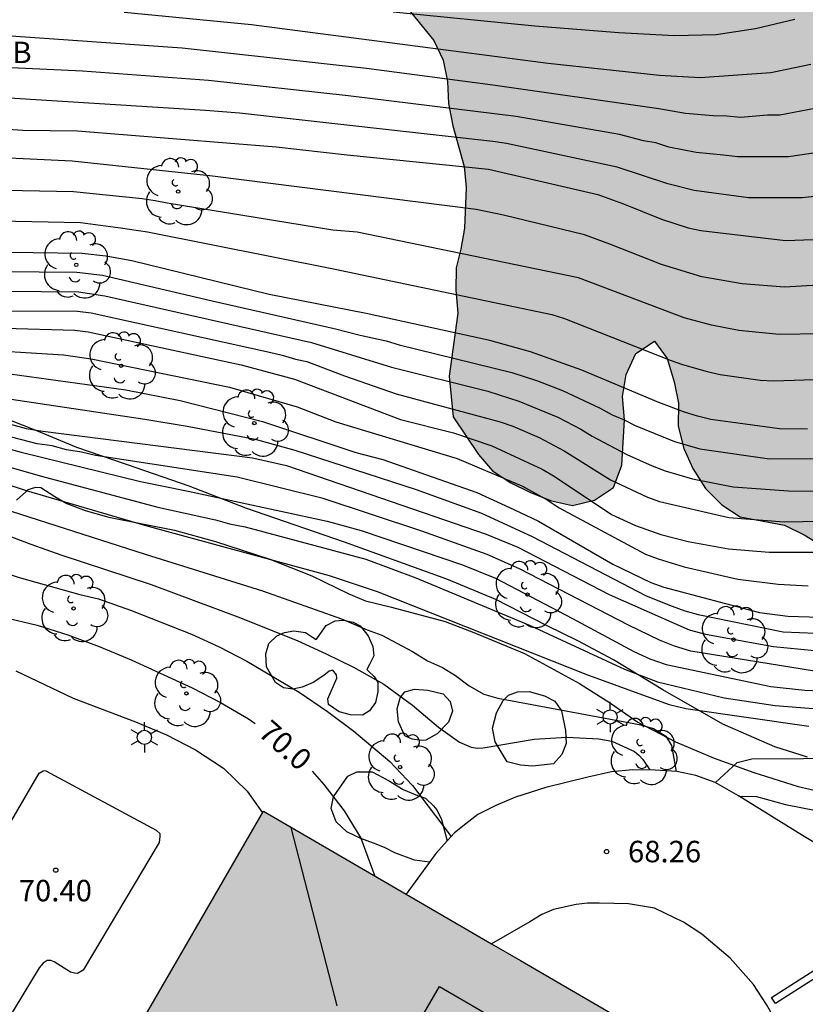
# Model space of a CAD drawing. Units: metres. Extents: x 580994 to 581344, y 4795290 to 4795541.
# Drawn here: x 581143 to 581170, y 4795468 to 4795502 of the extents above; entities that cross this region are included whole.
import ezdxf

# ---------------------------------------------------------------- set-up
doc = ezdxf.new("R2010")
doc.units = ezdxf.units.M
for name, color, linetype in [('020104', 34, 'Continuous'), ('020204', 9, 'Continuous'), ('020307', 24, 'Continuous'), ('020308', 9, 'Continuous'), ('070105', 6, 'Continuous'), ('080109', 9, 'Continuous'), ('080110', 9, 'Continuous'), ('100105', 3, 'Continuous'), ('100106', 63, 'Continuous'), ('100107', 3, 'Continuous'), ('100202', 3, 'Continuous'), ('100301', 7, 'Continuous'), ('210102', 4, 'Continuous'), ('250203', 9, 'Continuous'), ('990501', 21, 'Continuous'), ('990504', 63, 'Continuous')]:
    doc.layers.add(name, color=color, linetype=linetype)
doc.layers.add('020105', color=24, linetype='Continuous', lineweight=30)
doc.layers.add('080111', color=7, linetype='Continuous', lineweight=30)
doc.styles.add('ARIAL', font='ARIAL.TTF', dxfattribs={"height": 1})
doc.styles.add('ARIALI', font='ARIALI.TTF', dxfattribs={"height": 1})

# ---------------------------------------------------------------- blocks, each defined once
blk = doc.blocks.new('COTAPU')
blk.add_circle((0, 0), 0.075)
blk = doc.blocks.new('ARBOL')
blk.add_circle((0, 0), 0.0587)
for centre, radius, start, end in [((-0.28, 0.855), 0.3, 359.2878, 173.6078), ((0.097, 0.97), 0.21, 23.1565, 160.4665), ((0.438, 0.881), 0.24, 301.578, 139.328), ((-0.564, 0.381), 0.532, 92.28, 254.58), ((0.656, 0.288), 0.443, 319.8556, 114.7656), ((-0.091, 0.321), 0.12, 119.14, 310.56), ((0.819, -0.249), 0.383, 235.5275, 62.0275), ((-0.556, -0.339), 0.555, 142.64, 266.54), ((-0.039, -0.384), 0.21, 189.64, 323.88), ((0.299, -0.624), 0.532, 224.67, 0.24), ((-0.301, -0.676), 0.45, 213.78, 295.32)]:
    blk.add_arc(centre, radius, start, end)
blk = doc.blocks.new('FAROLJ')
for p, q in [((0, 0.248), (0, 0.528)), ((-0.215, 0.124), (-0.458, 0.264)), ((0.215, 0.124), (0.458, 0.264)), ((-0.215, -0.124), (-0.458, -0.264)), ((0, -0.248), (0, -0.528)), ((0.215, -0.124), (0.458, -0.264))]:
    blk.add_line(p, q)
blk.add_circle((0, 0), 0.248)

msp = doc.modelspace()

# ---------------------------------------------------------------- hatches: boundary and pattern name
at = {"layer": '990501'}
msp.add_hatch(color=256, dxfattribs=at).paths.add_polyline_path([(581160.309, 4795469.536), (581151.328, 4795474.753), (581148.688, 4795470.181), (581146.048, 4795465.608), (581149.932, 4795463.352), (581153.816, 4795461.096), (581154.033, 4795460.97), (581154.917, 4795460.456), (581155.803, 4795459.942), (581156.019, 4795459.816), (581160.015, 4795457.495), (581164.011, 4795455.174), (581166.651, 4795459.747), (581169.291, 4795464.319)])
at = {"layer": '990504'}
msp.add_hatch(color=256, dxfattribs=at).paths.add_polyline_path([(581192.491, 4795515.094), (581191.554, 4795514.982), (581190.858, 4795514.663), (581190.242, 4795514.181), (581189.545, 4795513.781), (581187.834, 4795513.677), (581186.98, 4795513.767), (581186.249, 4795514.019), (581184.618, 4795513.792), (581183.799, 4795513.393), (581183.141, 4795512.748), (581182.605, 4795512.143), (581182.109, 4795511.456), (581181.736, 4795510.808), (581181.565, 4795510.077), (581181.426, 4795508.449), (581181.093, 4795507.76), (581180.597, 4795507.032), (581181.071, 4795505.643), (581181.552, 4795504.945), (581182.115, 4795504.288), (581182.516, 4795503.632), (581182.833, 4795502.774), (581182.743, 4795502.001), (581182.329, 4795501.313), (581181.712, 4795500.749), (581181.017, 4795500.471), (581180.287, 4795500.764), (581179.16, 4795502.038), (581178.677, 4795502.654), (581177.476, 4795504.621), (581177.158, 4795505.399), (581177.004, 4795506.215), (581177.053, 4795506.947), (581177.184, 4795507.801), (581177.233, 4795508.615), (581177.078, 4795509.35), (581176.678, 4795510.046), (581176.195, 4795510.622), (581175.507, 4795511.036), (581174.736, 4795511.329), (581172.987, 4795511.51), (581171.398, 4795511.446), (581170.663, 4795511.29), (581169.886, 4795510.973), (581169.26, 4795509.513), (581168.665, 4795507.157), (581168.291, 4795506.469), (581167.596, 4795506.15), (581166.78, 4795506.077), (581166.125, 4795505.678), (581165.751, 4795505.03), (581165.458, 4795504.259), (581165.084, 4795503.49), (581164.426, 4795502.886), (581163.733, 4795502.893), (581163.127, 4795503.347), (581162.604, 4795503.923), (581162.367, 4795504.658), (581162.057, 4795506.168), (581161.861, 4795506.904), (581160.937, 4795508.054), (581160.331, 4795508.589), (581159.56, 4795508.801), (581158.665, 4795508.933), (581157.77, 4795508.983), (581157.034, 4795508.746), (581156.379, 4795508.386), (581155.229, 4795507.462), (581154.734, 4795506.897), (581154.645, 4795506.124), (581154.799, 4795505.348), (581155.077, 4795504.653), (581155.518, 4795503.956), (581155.959, 4795503.341), (581157.286, 4795501.698), (581157.605, 4795501.002), (581157.76, 4795500.267), (581157.793, 4795499.493), (581157.947, 4795498.718), (581158.34, 4795497.288), (581158.413, 4795496.554), (581158.358, 4795495.13), (581158.228, 4795494.398), (581158.058, 4795493.748), (581158.05, 4795492.974), (581158.123, 4795492.159), (581157.815, 4795489.963), (581157.963, 4795488.536), (581158.845, 4795487.224), (581159.328, 4795486.648), (581159.975, 4795486.234), (581160.664, 4795485.901), (581161.394, 4795485.609), (581162.126, 4795485.438), (581162.901, 4795485.634), (581163.558, 4795486.075), (581163.851, 4795486.846), (581163.949, 4795488.433), (581163.876, 4795489.248), (581164.006, 4795490.021), (581164.34, 4795490.75), (581164.996, 4795491.191), (581165.437, 4795490.576), (581165.673, 4795489.759), (581165.828, 4795489.024), (581165.82, 4795488.21), (581166.015, 4795487.434), (581166.334, 4795486.738), (581166.775, 4795486.041), (581167.339, 4795485.465), (581167.986, 4795485.051), (581169.53, 4795484.75), (581170.218, 4795484.417), (581171.513, 4795483.629), (581174.081, 4795483.806), (581175.435, 4795484.77), (581176.011, 4795485.293), (581176.749, 4795485.815), (581177.567, 4795486.132), (581178.423, 4795486.204), (581179.194, 4795485.952), (581179.759, 4795485.417), (581180.558, 4795483.942), (581181.04, 4795483.286), (581181.605, 4795482.791), (581184.081, 4795482.032), (581184.977, 4795482.023), (581185.834, 4795482.177), (581186.369, 4795482.782), (581186.541, 4795483.595), (581186.509, 4795484.409), (581186.238, 4795485.838), (581186.287, 4795486.57), (581186.782, 4795487.135), (581187.032, 4795487.703), (581187.081, 4795488.476), (581186.721, 4795489.172), (581186.156, 4795489.667), (581185.425, 4795489.837), (581184.451, 4795490.133), (581182.741, 4795490.191), (581181.804, 4795490.16), (581181.031, 4795490.209), (581180.466, 4795490.704), (581180.433, 4795491.478), (581181.129, 4795491.878), (581181.988, 4795492.195), (581182.886, 4795492.389), (581183.663, 4795492.665), (581184.278, 4795493.106), (581184.854, 4795493.67), (581185.188, 4795494.4), (581185.358, 4795495.131), (581185.367, 4795495.946), (581184.852, 4795497.377), (581184.657, 4795498.152), (581184.828, 4795498.924), (581185.525, 4795499.365), (581188.009, 4795499.38), (581189.553, 4795498.997), (581190.323, 4795498.663), (581191.951, 4795498.524), (581192.486, 4795499.089), (581192.542, 4795500.595), (581192.712, 4795501.204), (581193.004, 4795501.893), (581193.619, 4795502.294), (581194.317, 4795502.857), (581194.972, 4795503.176), (581195.588, 4795503.618), (581197.152, 4795505.19), (581197.606, 4795505.796), (581197.898, 4795506.485), (581197.702, 4795507.22), (581195.175, 4795507.002), (581194.157, 4795507.013), (581193.224, 4795507.348), (581193.273, 4795508.122), (581194.1, 4795509.376), (581195.051, 4795510.669), (581195.343, 4795511.399), (581195.516, 4795512.293), (581195.246, 4795513.762), (581194.888, 4795514.621), (581194.241, 4795514.994), (581193.427, 4795515.084)])

# ---------------------------------------------------------------- linework, layer by layer
at = {"layer": '020104', "flags": 128}
for points, elevation in [([(581170.821, 4795491.441), (581169.343, 4795491.423), (581167.935, 4795491.561), (581166.984, 4795491.741), (581166.032, 4795491.998), (581162.338, 4795493.395), (581154.608, 4795494.992), (581153.76, 4795495.062), (581147.965, 4795496.007), (581147.546, 4795496.095), (581147.1, 4795496.156), (581144.696, 4795496.41), (581141.711, 4795496.465), (581140.313, 4795496.6), (581137.988, 4795497.187), (581136.708, 4795497.677), (581133.952, 4795498.61), (581132.79, 4795499.1), (581130.218, 4795500.455), (581124.237, 4795504.253)], 61), ([(581170.834, 4795499.36), (581169.367, 4795499.084), (581168.944, 4795499.086), (581167.996, 4795499.002), (581167.514, 4795499.05), (581167.037, 4795499.057), (581166.069, 4795499.149), (581165.138, 4795499.301), (581159.345, 4795500.137), (581154.931, 4795500.714), (581148.489, 4795501.432), (581139.348, 4795502.066), (581138.413, 4795502.219), (581137.946, 4795502.322), (581136.072, 4795502.892)], 58.5), ([(581146.467, 4795502.683), (581150.913, 4795502.252), (581161.279, 4795500.904), (581165.164, 4795500.482), (581166.587, 4795500.399), (581169.058, 4795500.577), (581170.456, 4795500.862)], 58), ([(581124.494, 4795502.552), (581128.752, 4795500.415), (581132.807, 4795498.245), (581136.902, 4795496.645), (581137.785, 4795496.273), (581138.684, 4795495.953), (581140.538, 4795495.479), (581141.527, 4795495.399), (581144.937, 4795495.332), (581146.342, 4795495.151), (581147.285, 4795495.005), (581153.783, 4795493.716), (581161.409, 4795492.121), (581161.851, 4795491.973), (581165.535, 4795490.516), (581165.97, 4795490.368), (581166.829, 4795490.128), (581167.285, 4795490.017), (581168.688, 4795489.825), (581169.161, 4795489.799), (581171.644, 4795489.878)], 61.5), ([(581171.485, 4795493.184), (581169.532, 4795493.072), (581168.052, 4795493.189), (581166.643, 4795493.432), (581165.231, 4795493.861), (581163.429, 4795494.573), (581162.551, 4795494.897), (581159.712, 4795495.588), (581158.759, 4795495.79), (581149.548, 4795496.954), (581144.645, 4795497.478), (581140.717, 4795497.661), (581139.262, 4795497.876), (581138.372, 4795498.068), (581134.104, 4795499.385), (581132.854, 4795499.902), (581129.562, 4795501.864), (581129.186, 4795502.16), (581128.79, 4795502.432)], 60.5), ([(581171.458, 4795496.339), (581170.152, 4795496.197), (581168.275, 4795496.197), (581166.372, 4795496.449), (581165.452, 4795496.684), (581163.69, 4795497.272), (581159.818, 4795498.092), (581159.343, 4795498.163), (581150.49, 4795499.154), (581149.307, 4795499.249), (581140.406, 4795499.81), (581139.445, 4795499.933), (581136.074, 4795500.699), (581133.721, 4795501.535), (581133.285, 4795501.749), (581132.043, 4795502.489)], 59.5), ([(581171.088, 4795497.833), (581169.668, 4795497.629), (581167.89, 4795497.623), (581167.397, 4795497.689), (581166.45, 4795497.778), (581165.491, 4795497.971), (581165.041, 4795498.115), (581164.606, 4795498.191), (581163.764, 4795498.407), (581160.156, 4795499.039), (581154.293, 4795499.755), (581149.407, 4795500.294), (581145.008, 4795500.62), (581142.518, 4795500.744), (581139.107, 4795501.037), (581138.18, 4795501.195), (581135.434, 4795501.995), (581134.097, 4795502.568)], 59), ([(581170.583, 4795479.651), (581166.26, 4795480.353), (581165.695, 4795480.52), (581165.169, 4795480.731), (581164.089, 4795481.258), (581160.273, 4795483.23), (581159.151, 4795483.735), (581156.866, 4795484.549), (581153.415, 4795485.686), (581150.415, 4795486.431), (581145.47, 4795487.19), (581144.981, 4795487.311), (581144.447, 4795487.385), (581143.953, 4795487.522), (581143.428, 4795487.594), (581141.082, 4795488.209), (581136.994, 4795489.682), (581134.748, 4795490.634), (581129.644, 4795493.147), (581125.298, 4795494.942), (581121.988, 4795495.819), (581119.197, 4795496.059), (581117.323, 4795495.979), (581114.223, 4795495.725)], 66.5), ([(581170.335, 4795488.109), (581169.354, 4795488.119), (581166.957, 4795488.452), (581166.493, 4795488.563), (581166.037, 4795488.699), (581165.138, 4795489.047), (581162.449, 4795490.172), (581160.656, 4795490.81), (581159.235, 4795491.205), (581154.919, 4795492.147), (581151.535, 4795492.818), (581146.733, 4795493.988), (581145.826, 4795494.158), (581144.995, 4795494.253), (581141.567, 4795494.292)], 62), ([(581140.994, 4795492.944), (581144.87, 4795492.911), (581145.795, 4795492.774), (581153.015, 4795491.14), (581155.802, 4795490.275), (581159.173, 4795489.444), (581160.256, 4795489.092), (581161.611, 4795488.527), (581162.423, 4795488.114), (581162.813, 4795487.861), (581164.024, 4795487.228), (581164.906, 4795486.823), (581165.37, 4795486.656), (581166.325, 4795486.37), (581167.734, 4795486.099), (581169.673, 4795485.951), (581170.606, 4795485.945)], 63), ([(581140.966, 4795492.245), (581144.832, 4795492.233), (581145.315, 4795492.173), (581151.544, 4795490.8), (581151.988, 4795490.697), (581152.446, 4795490.561), (581152.846, 4795490.474), (581154.168, 4795489.97), (581155.968, 4795489.348), (581159.602, 4795488.371), (581160.049, 4795488.21), (581160.964, 4795487.813), (581161.832, 4795487.349), (581163.455, 4795486.343), (581164.746, 4795485.731), (581165.165, 4795485.578), (581167.583, 4795485.026), (581169.523, 4795484.876), (581171.46, 4795484.901)], 63.5), ([(581142.292, 4795491.637), (581144.747, 4795491.576), (581145.207, 4795491.515), (581150.558, 4795490.361), (581152.413, 4795489.86), (581156.115, 4795488.446), (581157.975, 4795487.982), (581159.31, 4795487.532), (581161.064, 4795486.713), (581161.487, 4795486.471), (581163.487, 4795485.133), (581164.325, 4795484.745), (581165.211, 4795484.434), (581166.173, 4795484.185), (581167.579, 4795483.929), (581168.999, 4795483.81), (581171.446, 4795483.808)], 64), ([(581140.952, 4795490.915), (581144.346, 4795490.712), (581145.312, 4795490.565), (581150.15, 4795489.574), (581152.508, 4795488.895), (581153.859, 4795488.364), (581158.093, 4795487.081), (581160.386, 4795486.116), (581161.246, 4795485.64), (581161.66, 4795485.366), (581164.677, 4795483.74), (581165.121, 4795483.576), (581166.026, 4795483.297), (581167.906, 4795482.87), (581169.317, 4795482.691), (581170.357, 4795482.632)], 64.5), ([(581126.224, 4795489.362), (581126.645, 4795489.451), (581127.808, 4795489.596), (581129.003, 4795489.671), (581130.18, 4795489.598), (581131.176, 4795489.457), (581132.198, 4795489.269), (581133.38, 4795489.003), (581137.156, 4795487.905), (581143.038, 4795485.966), (581147.176, 4795484.758), (581153.624, 4795482.992), (581155.303, 4795482.44), (581162.654, 4795479.519), (581165.506, 4795478.492), (581166.081, 4795478.35), (581170.385, 4795477.734)], 68), ([(581138.906, 4795489.26), (581143.045, 4795488.131), (581143.628, 4795488.039), (581150.948, 4795487.106), (581152.138, 4795486.838), (581159.11, 4795484.443), (581160.213, 4795483.99), (581163.408, 4795482.326), (581166.2, 4795481.092), (581166.776, 4795480.939), (581169.145, 4795480.509), (581171.539, 4795480.282)], 66), ([(581142.283, 4795489.19), (581147.193, 4795488.463), (581148.667, 4795488.215), (581151.041, 4795487.76), (581152.428, 4795487.379), (581156.665, 4795486), (581158.947, 4795485.17), (581160.713, 4795484.362), (581164.704, 4795482.282), (581165.605, 4795481.926), (581166.051, 4795481.762), (581166.518, 4795481.638), (581169.488, 4795481.032), (581173.475, 4795480.869)], 65.5), ([(581128.391, 4795488.092), (581129.923, 4795488.36), (581131.718, 4795488.4), (581134.708, 4795487.881), (581136.264, 4795487.403), (581142.523, 4795485.246), (581147.197, 4795483.741), (581151.293, 4795482.455), (581154.055, 4795481.483), (581154.954, 4795481.097), (581155.464, 4795480.906), (581156.537, 4795480.343), (581157.062, 4795480.016), (581157.582, 4795479.775), (581158.041, 4795479.496), (581158.519, 4795479.139), (581159.031, 4795478.85), (581159.519, 4795478.703), (581164.462, 4795477.787), (581164.962, 4795477.642), (581165.387, 4795477.375), (581165.59, 4795477.058), (581165.75, 4795476.144)], 68.5), ([(581141.102, 4795487.783), (581142.872, 4795487.31), (581147.037, 4795486.285), (581148.7, 4795485.946), (581153.562, 4795484.889), (581154.747, 4795484.574), (581158.289, 4795483.371), (581159.441, 4795482.897), (581162.128, 4795481.495), (581164.274, 4795480.339), (581164.832, 4795480.087), (581165.398, 4795479.881), (581169.057, 4795479.115), (581170.244, 4795478.982), (581174.533, 4795478.803)], 67), ([(581132.926, 4795485.433), (581135.11, 4795485.115), (581136.161, 4795484.94), (581137.333, 4795484.687), (581138.314, 4795484.415), (581140.284, 4795483.749), (581140.525, 4795483.683), (581142.802, 4795482.923), (581144.914, 4795482.329), (581145.568, 4795482.178), (581146.692, 4795481.781), (581148.818, 4795480.949), (581149.784, 4795480.501), (581150.746, 4795479.996), (581152.575, 4795478.916), (581153.572, 4795478.243), (581154.485, 4795477.551), (581155.742, 4795476.493), (581156.543, 4795475.655), (581157.892, 4795473.873)], 69.5), ([(581141.015, 4795484.914), (581143.209, 4795484.092), (581144.249, 4795483.723), (581147.413, 4795482.682), (581150.433, 4795481.553), (581152.512, 4795480.728), (581153.518, 4795480.258), (581154.48, 4795479.787), (581155.535, 4795479.2), (581156.538, 4795478.464), (581157.443, 4795477.691), (581158.184, 4795477.171), (581158.587, 4795476.997), (581158.807, 4795476.964), (581159.008, 4795476.972), (581160.791, 4795477.271), (581161.927, 4795477.34), (581163.044, 4795477.285), (581163.504, 4795477.203), (581164.289, 4795476.84), (581164.445, 4795476.714), (581164.588, 4795476.559), (581164.833, 4795476.199)], 69), ([(581142.685, 4795479.663), (581144.681, 4795478.713), (581146.864, 4795477.881), (581147.943, 4795477.428), (581148.958, 4795476.905), (581149.939, 4795476.266), (581150.767, 4795475.454), (581151.298, 4795474.701)], 70.5), ([(581167.128, 4795475.759), (581167.882, 4795476.46), (581168.393, 4795476.592), (581172.014, 4795476.613)], 68.5), ([(581167.941, 4795475.284), (581168.556, 4795475.273), (581169.567, 4795474.995), (581170.639, 4795474.779)], 69)]:
    msp.add_lwpolyline(points, dxfattribs=dict(at, elevation=elevation))
at = {"layer": '020105', "flags": 128}
for points, elevation in [([(581129.747, 4795502.876), (581131.303, 4795501.642), (581132.999, 4795500.681), (581133.438, 4795500.471), (581137.688, 4795499.191), (581138.631, 4795499), (581142.027, 4795498.622), (581142.932, 4795498.563), (581144.835, 4795498.539), (581151.78, 4795497.977), (581154.262, 4795497.693), (581159.195, 4795497.197), (581163.007, 4795496.317), (581163.904, 4795495.988), (581165.238, 4795495.445), (581166.171, 4795495.148), (581166.611, 4795495.05), (581169.564, 4795494.71), (581170.536, 4795494.744)], 60), ([(581155.864, 4795502.697), (581160.809, 4795502.206), (581163.75, 4795501.976), (581165.695, 4795501.864), (581167.142, 4795501.907), (581168.518, 4795502.118), (581169.896, 4795502.445)], 57.5), ([(581140.866, 4795493.637), (581144.813, 4795493.599), (581145.708, 4795493.49), (581149.543, 4795492.593), (581153.803, 4795491.628), (581154.71, 4795491.401), (581155.623, 4795491.197), (581156.073, 4795491.06), (581160.003, 4795490.092), (581160.905, 4795489.802), (581161.774, 4795489.461), (581163.09, 4795488.842), (581163.509, 4795488.608), (581163.932, 4795488.431), (581164.316, 4795488.241), (581165.687, 4795487.674), (581166.573, 4795487.42), (581169.009, 4795487.073), (581171.442, 4795487.086)], 62.5), ([(581113.378, 4795491.599), (581120.331, 4795492.035), (581126.813, 4795491.711), (581133.074, 4795490.275), (581137.092, 4795488.608), (581142.358, 4795486.817), (581143.533, 4795486.483), (581147.644, 4795485.389), (581149.653, 4795484.938), (581150.15, 4795484.807), (581150.689, 4795484.701), (581154.912, 4795483.565), (581156.66, 4795482.915), (581160.654, 4795481.248), (581163.945, 4795479.72), (581165.102, 4795479.282), (581167.425, 4795478.719), (581169.209, 4795478.457), (581171.124, 4795478.295)], 67.5), ([(581142.126, 4795490.095), (581146.529, 4795489.487), (581148.42, 4795489.115), (581151.301, 4795488.374), (581154.556, 4795487.296), (581155.498, 4795487.054), (581158.78, 4795485.9), (581160.08, 4795485.307), (581160.943, 4795484.893), (581163.532, 4795483.391), (581164.86, 4795482.753), (581165.313, 4795482.587), (581168.657, 4795481.701), (581169.645, 4795481.574), (581172.62, 4795481.48)], 65), ([(581138.399, 4795482.224), (581138.828, 4795482.225), (581139.904, 4795482.049), (581141.069, 4795481.816), (581143.429, 4795481.26), (581144.493, 4795480.924), (581145.59, 4795480.514), (581146.706, 4795480.048), (581148.84, 4795479.065), (581149.832, 4795478.553), (581150.813, 4795477.98), (581151.045, 4795477.827)], 70), ([(581153.031, 4795476.156), (581153.44, 4795475.687), (581154.149, 4795474.77), (581154.728, 4795473.82), (581155.225, 4795472.489)], 70)]:
    msp.add_lwpolyline(points, dxfattribs=dict(at, elevation=elevation))
at = {"layer": '070105'}
for points in [[(581174.637, 4795471.228, 69.702), (581170.16, 4795473.907, 69.167), (581167.928, 4795475.292, 69.01), (581167.116, 4795475.766, 68.994), (581166.437, 4795476, 68.986), (581165.769, 4795476.143, 68.991), (581165.01, 4795476.197, 69.011), (581164.238, 4795476.205, 69.124), (581163.489, 4795476.133, 69.195), (581162.659, 4795475.949, 69.229), (581161.192, 4795475.59, 69.319), (581160.133, 4795475.249, 69.404), (581159.449, 4795474.962, 69.419), (581158.821, 4795474.64, 69.431), (581158.398, 4795474.315, 69.436), (581158.009, 4795474.001, 69.441), (581157.75, 4795473.716, 69.458)], [(581157.75, 4795473.716, 69.458), (581157.355, 4795473.282, 69.483), (581157.13, 4795472.975, 69.499)], [(581157.13, 4795472.975, 69.499), (581156.314, 4795471.857, 69.558)], [(581169.4, 4795464.957, 71.01), (581169.582, 4795465.345, 70.634), (581169.655, 4795465.713, 70.553), (581169.705, 4795466.058, 70.466), (581169.652, 4795466.554, 70.44), (581169.393, 4795467.134, 70.405), (581168.907, 4795468.003, 70.338), (581168.453, 4795468.7, 70.267), (581167.632, 4795469.618, 70.182), (581166.65, 4795470.459, 70.099), (581166.008, 4795470.88, 70.058), (581164.987, 4795471.365, 70.008), (581164.08, 4795471.519, 69.978), (581163.055, 4795471.547, 69.952), (581162.656, 4795471.547, 69.892), (581162.258, 4795471.491, 69.89), (581161.461, 4795471.32, 69.837), (581161.062, 4795471.149, 69.822), (581160.637, 4795470.894, 69.804), (581159.294, 4795470.126, 69.73)]]:
    msp.add_polyline3d(points, dxfattribs=at)
at = {"layer": '080109'}
msp.add_polyline3d([(581153.906, 4795467.951, 85.385), (581152.295, 4795474.192, 71.509)], dxfattribs=at)
at = {"layer": '080110'}
msp.add_polyline3d([(581153.29, 4795461.401, 84.081), (581157.487, 4795468.626, 87.376), (581160.963, 4795466.606, 87.383), (581156.767, 4795459.382, 84.079)], dxfattribs=at)
at = {"layer": '080111'}
for points in [[(581153.816, 4795461.096, 71.523), (581149.932, 4795463.352, 71.515), (581146.048, 4795465.608, 71.507), (581148.688, 4795470.181, 84.302), (581151.328, 4795474.753, 71.507)], [(581151.328, 4795474.753, 71.507), (581156.314, 4795471.857, 71.518)], [(581156.314, 4795471.857, 71.518), (581159.294, 4795470.126, 71.524)], [(581159.294, 4795470.126, 71.524), (581160.309, 4795469.536, 71.526), (581169.141, 4795464.406, 84.125)]]:
    msp.add_polyline3d(points, dxfattribs=at)
at = {"layer": '100105'}
msp.add_polyline3d([(581141.17, 4795472.104, 70.573), (581143.495, 4795476.083, 70.558), (581143.642, 4795476.163, 70.556), (581143.687, 4795476.174, 70.555), (581143.733, 4795476.163, 70.556), (581147.586, 4795474.099, 70.555), (581147.711, 4795473.975, 70.556), (581147.712, 4795473.872, 70.556), (581147.69, 4795473.668, 70.556), (581145.038, 4795469.2, 70.645), (581144.834, 4795469.086, 70.646), (581144.732, 4795469.097, 70.646), (581144.595, 4795469.13, 70.645), (581144.027, 4795469.492, 70.639), (581143.902, 4795469.537, 70.639), (581143.777, 4795469.536, 70.639), (581143.641, 4795469.445, 70.648), (581143.494, 4795469.286, 70.699), (581142.93, 4795468.342, 70.84), (581141.372, 4795465.772, 70.841)], dxfattribs=at)
at = {"layer": '100106', "elevation": 62.08, "flags": 128}
msp.add_lwpolyline([(581155.959, 4795503.341), (581157.286, 4795501.698), (581157.605, 4795501.002), (581157.76, 4795500.267), (581157.793, 4795499.493), (581157.947, 4795498.718), (581158.34, 4795497.288), (581158.413, 4795496.554), (581158.358, 4795495.13), (581158.228, 4795494.398), (581158.058, 4795493.748), (581158.05, 4795492.974), (581158.123, 4795492.159), (581157.815, 4795489.963), (581157.963, 4795488.536), (581158.845, 4795487.224), (581159.328, 4795486.648), (581159.975, 4795486.234), (581160.664, 4795485.901), (581161.394, 4795485.609), (581162.126, 4795485.438), (581162.901, 4795485.634), (581163.558, 4795486.075), (581163.851, 4795486.846), (581163.949, 4795488.433), (581163.876, 4795489.248), (581164.006, 4795490.021), (581164.34, 4795490.75), (581164.996, 4795491.191), (581165.437, 4795490.576), (581165.673, 4795489.759), (581165.828, 4795489.024), (581165.82, 4795488.21), (581166.015, 4795487.434), (581166.334, 4795486.738), (581166.775, 4795486.041), (581167.339, 4795485.465), (581167.986, 4795485.051), (581169.53, 4795484.75), (581170.218, 4795484.417), (581171.513, 4795483.629)], dxfattribs=at)
at = {"layer": '100107'}
for points in [[(581170.332, 4795476.642, 70.136), (581169.201, 4795477.006, 69.985), (581167.381, 4795477.797, 69.876), (581165.283, 4795478.999, 69.795), (581163.557, 4795480.051, 69.691), (581162.316, 4795480.711, 69.527), (581161.243, 4795481.233, 69.466), (581159.447, 4795482.16, 69.447), (581157.74, 4795482.87, 69.407), (581154.167, 4795484.156, 69.404), (581150.717, 4795485.35, 69.225), (581148.738, 4795486.12, 69.225), (581146.578, 4795486.869, 69.204), (581144.813, 4795487.467, 69.167), (581143.411, 4795488.049, 69.166), (581141.455, 4795488.82, 69.013)], [(581142.705, 4795485.628, 69.861), (581143.037, 4795485.92, 69.724), (581143.117, 4795485.998, 69.676), (581143.379, 4795486.086, 69.661), (581143.55, 4795486.073, 69.625), (581144.046, 4795485.761, 69.643), (581144.463, 4795485.507, 69.673), (581145.108, 4795485.273, 69.683), (581145.934, 4795485.038, 69.684), (581148.229, 4795484.584, 69.639), (581149.656, 4795484.183, 69.606), (581151.556, 4795483.561, 69.576), (581153.026, 4795482.978, 69.565), (581154.314, 4795482.352, 69.566), (581154.901, 4795482.107, 69.566), (581155.807, 4795481.893, 69.564), (581157.675, 4795481.386, 69.53), (581158.681, 4795481.001, 69.522), (581160.456, 4795480.267, 69.519), (581162.375, 4795479.225, 69.586), (581163.458, 4795478.533, 69.682), (581164.404, 4795477.864, 69.797), (581165.724, 4795477.181, 69.85), (581167.081, 4795476.61, 69.887), (581168.46, 4795476.108, 69.95), (581170.01, 4795475.626, 69.986), (581171.641, 4795475.246, 70.073)], [(581153.517, 4795481.248, 69.609), (581153.841, 4795481.406, 69.487), (581154.13, 4795481.438, 69.45), (581154.464, 4795481.365, 69.436), (581154.716, 4795481.236, 69.431), (581154.989, 4795480.887, 69.441), (581155.158, 4795480.516, 69.452), (581155.189, 4795480.182, 69.487), (581155.036, 4795479.884, 69.515), (581154.942, 4795479.712, 69.519), (581154.999, 4795479.653, 69.577), (581155.205, 4795479.467, 69.609), (581155.329, 4795479.258, 69.806), (581155.326, 4795478.924, 69.817), (581155.241, 4795478.557, 69.821), (581155.042, 4795478.27, 69.835), (581154.787, 4795478.112, 69.836), (581154.372, 4795478.128, 69.882), (581153.981, 4795478.235, 69.984), (581153.603, 4795478.482, 69.985), (581153.582, 4795478.689, 69.98), (581153.89, 4795479.412, 69.842), (581153.879, 4795479.528, 69.835), (581153.754, 4795479.69, 69.835), (581153.627, 4795479.646, 69.841), (581153.441, 4795479.498, 69.852), (581153.07, 4795479.26, 70.014), (581152.687, 4795479.091, 70.089), (581152.364, 4795479.025, 70.08), (581152.03, 4795479.074, 70.078), (581151.755, 4795479.25, 70.068), (581151.438, 4795479.807, 70.022), (581151.42, 4795480.257, 69.946), (581151.516, 4795480.613, 69.867), (581151.795, 4795480.887, 69.796), (581152.062, 4795480.999, 69.763), (581152.397, 4795481.064, 69.752), (581152.8, 4795481.002, 69.758), (581153.04, 4795480.838, 69.765), (581153.177, 4795480.756, 69.768), (581153.224, 4795480.813, 69.766), (581153.517, 4795481.248, 69.609)], [(581156.053, 4795477.879, 70.055), (581156, 4795478.34, 69.846), (581156.108, 4795478.72, 69.683), (581156.271, 4795478.925, 69.623), (581156.606, 4795479.026, 69.545), (581157.079, 4795478.986, 69.469), (581157.608, 4795478.865, 69.464), (581157.859, 4795478.597, 69.471), (581157.936, 4795478.251, 69.524), (581157.793, 4795477.872, 69.584), (581157.397, 4795477.461, 69.818), (581157.003, 4795477.235, 70.002), (581156.841, 4795477.226, 70.015), (581156.53, 4795477.275, 70.016), (581156.267, 4795477.393, 70.015), (581156.053, 4795477.879, 70.055)], [(581159.842, 4795476.478, 69.98), (581159.423, 4795477.186, 69.932), (581159.336, 4795477.66, 69.88), (581159.468, 4795478.2, 69.757), (581159.703, 4795478.624, 69.598), (581159.89, 4795478.818, 69.54), (581160.202, 4795478.93, 69.495), (581160.617, 4795478.938, 69.472), (581161.146, 4795478.794, 69.487), (581161.513, 4795478.605, 69.508), (581161.74, 4795478.269, 69.549), (581161.883, 4795477.575, 69.749), (581161.901, 4795477.126, 69.884), (581161.759, 4795476.735, 69.911), (581161.467, 4795476.415, 69.905), (581160.729, 4795476.331, 69.941), (581160.314, 4795476.37, 69.944), (581159.842, 4795476.478, 69.98)], [(581157.13, 4795472.975, 70.875), (581156.613, 4795473.043, 70.923), (581155.924, 4795473.304, 70.987), (581155.557, 4795473.492, 71.016), (581155.178, 4795473.635, 71.023), (581154.73, 4795473.801, 71.018), (581154.249, 4795474.036, 71.016), (581153.872, 4795474.386, 71.003), (581153.692, 4795474.849, 70.991), (581153.777, 4795475.263, 70.951), (581154.28, 4795475.984, 70.869), (581154.593, 4795476.131, 70.745), (581155.124, 4795476.137, 70.649), (581155.697, 4795475.831, 70.569), (581156.212, 4795475.514, 70.495), (581156.717, 4795475.302, 70.338), (581156.993, 4795475.207, 70.287), (581157.267, 4795474.95, 70.247), (581157.392, 4795474.81, 70.226), (581157.55, 4795474.463, 70.214), (581157.75, 4795473.716, 70.195)]]:
    msp.add_polyline3d(points, dxfattribs=at)
at = {"layer": '210102'}
msp.add_polyline3d([(581174.139, 4795471.176, 69.203), (581169.218, 4795468.031, 69.122), (581169.082, 4795468.244, 69.089), (581174.003, 4795471.389, 69.17), (581174.139, 4795471.176, 69.203)], dxfattribs=at)

# ---------------------------------------------------------------- block references
at = {"layer": '020204', "rotation": 359.9987685839998}
for p in [(581163.316, 4795473.347, 68.257), (581144.075, 4795472.696, 70.395)]:
    msp.add_blockref('COTAPU', p, dxfattribs=at)
at = {"layer": '100202', "rotation": 359.9987685839998}
for p in [(581148.353, 4795496.413, 60.919), (581144.791, 4795493.854, 62.452), (581146.361, 4795490.326, 65.243), (581151.013, 4795488.324, 65.303), (581160.551, 4795482.33, 67.467), (581144.702, 4795481.845, 69.603), (581167.755, 4795480.753, 66.609), (581148.642, 4795478.876, 70.082), (581164.585, 4795476.848, 68.975), (581156.105, 4795476.3, 69.386)]:
    msp.add_blockref('ARBOL', p, dxfattribs=at)
at = {"layer": '250203', "rotation": 359.9987685839998}
for p in [(581163.441, 4795478.051, 68.63), (581147.174, 4795477.337, 70.377)]:
    msp.add_blockref('FAROLJ', p, dxfattribs=at)

# ---------------------------------------------------------------- texts
at = {"layer": '020307', "style": 'ARIALI'}
msp.add_text('70.0', height=0.75, rotation=318.6208, dxfattribs=at).set_placement((581151.102, 4795477.439, 69.998))
at = {"layer": '020308', "style": 'ARIAL'}
for s, p in [('68.26', (581164.066, 4795472.972, 68.255)), ('70.40', (581142.785, 4795471.606, 70.393))]:
    msp.add_text(s, height=0.75, rotation=359.9988, dxfattribs=at).set_placement(p)
at = {"layer": '100301', "style": 'ARIAL'}
msp.add_text('MB', height=0.75, rotation=359.9988, dxfattribs=at).set_placement((581141.732, 4795500.904))

doc.saveas('drawing.dxf')
